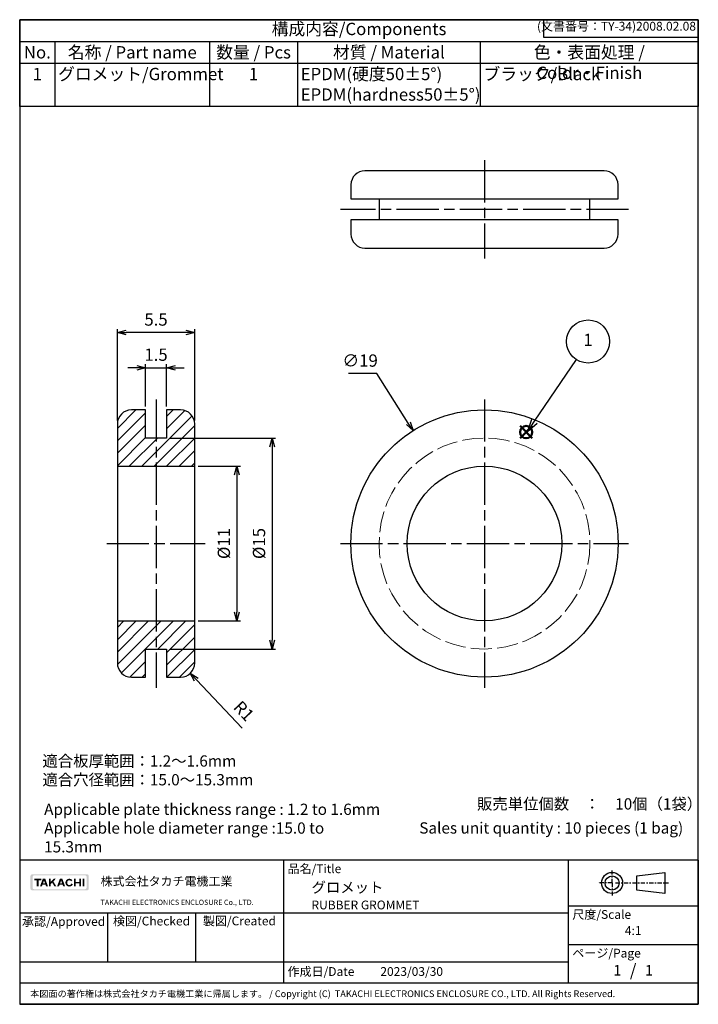
# Model space of a CAD drawing. Units: millimetres. Extents: x 318.1 to 366.4, y 144.1 to 214.1.
import ezdxf
from ezdxf.enums import TextEntityAlignment as Align

# ---------------------------------------------------------------- set-up
doc = ezdxf.new("R2010")
doc.units = ezdxf.units.MM
doc.header["$LTSCALE"] = 0.25
for name, pattern in [('AM_ISO02W050', [7.5, 6, -1.5]), ('AM_ISO08W050', [18, 12, -1.5, 3, -1.5]), ('gen7a', [6.875, 4.75, -0.875, 0.375, -0.875])]:
    doc.linetypes.add(name, pattern=pattern)
doc.layers.add('7A', color=4, linetype='gen7a')
doc.layers.add('RAHM2', color=1, linetype='Continuous')
doc.layers.add('AM_12', color=7, linetype='Continuous', lineweight=50, plot=False)
for name, color, linetype, lineweight in [('AM_5', 3, 'Continuous', 25), ('AM_7', 4, 'AM_ISO08W050', 25), ('AM_8', 1, 'Continuous', 25), ('ｸﾞﾛﾒｯﾄ', 7, 'Continuous', 25), ('ｸﾞﾛﾒｯﾄ0', 7, 'AM_ISO02W050', 15)]:
    doc.layers.add(name, color=color, linetype=linetype, lineweight=lineweight)
doc.styles.add('ACISOTS', font='isocp.shx', dxfattribs={"height": 1, "bigfont": 'extfont.shx'})
doc.styles.get("Standard").update_dxf_attribs({"font": 'ISOCP.SHX', "bigfont": 'EXTFONT.SHX'})
doc.dimstyles.new('AM_ISO$0', dxfattribs={"dimtxt": 3.5, "dimasz": 2.5, "dimexe": 1, "dimexo": 1, "dimgap": 1.5, "dimtad": 1, "dimdsep": 46, "dimtxsty": 'STANDARD', "dimblk": 'OPEN30', "dimcen": 0, "dimclrd": 3, "dimclre": 3, "dimclrt": 2, "dimadec": 0, "dimazin": 2, "dimtp": 0.1, "dimtm": 0.1, "dimtfac": 0.71, "dimtmove": 0, "dimatfit": 3, "dimldrblk": 'OPEN30', "dimfxl": 1, "dimlwd": -1, "dimlwe": -1, "dimarcsym": 0})
doc.dimstyles.new('AM_ISO$3', dxfattribs={"dimtxt": 3.5, "dimasz": 2.5, "dimexe": 1, "dimexo": 1, "dimgap": 1.5, "dimtad": 1, "dimtoh": 1, "dimdsep": 46, "dimtxsty": 'STANDARD', "dimblk": 'OPEN30', "dimcen": 0, "dimclrd": 3, "dimclre": 3, "dimclrt": 2, "dimadec": 0, "dimazin": 2, "dimtp": 0.1, "dimtm": 0.1, "dimtfac": 0.71, "dimtofl": 0, "dimtmove": 0, "dimatfit": 0, "dimldrblk": 'OPEN30', "dimfxl": 1, "dimlwd": -1, "dimlwe": -1, "dimarcsym": 0})
doc.dimstyles.new('AM_ISO$4', dxfattribs={"dimtxt": 3.5, "dimasz": 2.5, "dimexe": 1, "dimexo": 1, "dimgap": 1.5, "dimtad": 1, "dimdsep": 46, "dimtxsty": 'STANDARD', "dimblk": 'OPEN30', "dimcen": 0, "dimclrd": 3, "dimclre": 3, "dimclrt": 2, "dimadec": 0, "dimazin": 2, "dimtp": 0.1, "dimtm": 0.1, "dimtfac": 0.71, "dimtofl": 0, "dimtmove": 0, "dimatfit": 0, "dimldrblk": 'OPEN30', "dimfxl": 1, "dimlwd": -1, "dimlwe": -1, "dimarcsym": 0})
pattern_1 = [(45, (317.4966381024664, 147.436978368849), (-0.4419417382415922, 0.4419417382415923), [])]

# ---------------------------------------------------------------- blocks, each defined once
blk = doc.blocks.new('TK-A4')
for p, q in [((149, 280.0000000000001), (149, 275)), ((149, 275), (193, 275))]:
    blk.add_line(p, q)
blk.add_lwpolyline([(0, 0), (193, 0), (193, 280), (0, 280)], close=True)
at = {"insert": (192.3592953827349, 276.1085429872271), "char_height": 2.5, "width": 43.07840397728298, "attachment_point": 9}
blk.add_mtext('(文書番号：TY-34)2008.02.08', dxfattribs=at)
blk = doc.blocks.new('A$C0FAF06CF')
at = {"layer": 'AM_8'}
h = blk.add_hatch(color=1, dxfattribs=at)
edge = h.paths.add_edge_path()
edge.add_line((-8.013599999999968, -2.41150000000041), (8.013600000000068, -2.411500000000414))
edge.add_arc((8.013600000000054, -1.773380000000512), 0.6381199999999012, 270, 360)
edge.add_line((8.651719999999955, -1.773380000000512), (8.651719999999967, 1.773379999999486))
edge.add_arc((8.013600000000025, 1.773379999999429), 0.638119999999958, 5.1039e-12, 90.00000000000126)
edge.add_line((8.013599999999997, 2.41149999999939), (-8.013599999999997, 2.411499999999387))
edge.add_arc((-8.013600000000025, 1.773379999999436), 0.638119999999951, 89.99999999999682, 179.9999999999955)
edge.add_line((-8.651719999999983, 1.773379999999486), (-8.651719999999983, -1.773380000000505))
edge.add_arc((-8.013600000000025, -1.773380000000457), 0.638119999999951, 180.0000000000043, 270.0000000000045)
edge = h.paths.add_edge_path(flags=16)
edge.add_line((-7.47193999999996, 2.092439999999486), (7.471940000000017, 2.092439999999479))
edge.add_arc((7.471940000000046, 1.550779999999479), 0.5416600000000003, 7.958078640513122e-13, 90.00000000000148, ccw=False)
edge.add_line((8.013600000000025, 1.550779999999486), (8.013600000000025, -1.550780000000505))
edge.add_arc((7.471940000000017, -1.550780000000502), 0.5416600000000074, 270, 359.99999999999966, ccw=False)
edge.add_line((7.471940000000017, -2.092440000000506), (-7.47193999999996, -2.092440000000513))
edge.add_arc((-7.47193999999996, -1.550780000000505), 0.5416600000000074, 180, 270, ccw=False)
edge.add_line((-8.013599999999968, -1.550780000000505), (-8.013599999999968, 1.550779999999486))
edge.add_arc((-7.47193999999996, 1.550779999999486), 0.5416600000000003, 90, 180, ccw=False)
for points in [[(-5.453699999999969, 0.5935999999994924), (-5.453699999999969, 1.038799999999492), (-7.531299999999987, 1.038799999999492), (-7.531299999999987, 0.5935999999994924), (-6.759619999999983, 0.5935999999994924), (-6.759619999999983, -1.224300000000516), (-6.225379999999972, -1.224300000000516), (-6.225379999999972, 0.5935999999994924)], [(-3.146079999999983, 1.038799999999492), (-3.146079999999983, -1.224300000000516), (-2.671199999999942, -1.224300000000516), (-2.671199999999942, -0.6184186206901412), (-2.193432261217481, -0.1027759420753025), (-1.520149446800417, -1.224300000000516), (-0.9571799999999939, -1.224300000000516), (-1.851807874889658, 0.2659306476478651), (-1.135707252964408, 1.038799999999492), (-1.788279380580377, 1.038799999999492), (-2.671199999999942, 0.085886028951558), (-2.671199999999942, 1.038799999999492)], [(4.304715008555604, 1.038799999999492), (4.304715008555604, -1.224300000000516), (4.775885008555576, -1.224300000000516), (4.775885008555576, -0.315350000000512), (5.829525008555606, -0.315350000000512), (5.829525008555606, -1.224300000000516), (6.300695008555578, -1.224300000000516), (6.300695008555578, 1.038799999999492), (5.829525008555606, 1.038799999999492), (5.829525008555606, 0.1298499999994878), (4.775885008555576, 0.1298499999994878), (4.775885008555576, 1.038799999999492)], [(7.280135008555589, -1.224300000000516), (7.280135008555589, 1.038799999999492), (6.805255008555604, 1.038799999999492), (6.805255008555604, -1.224300000000516)]]:
    blk.add_hatch(color=1, dxfattribs=at).paths.add_polyline_path(points)
h = blk.add_hatch(color=1, dxfattribs=at)
h.paths.add_polyline_path([(-5.264049114754044, -1.224300000000516), (-5.084217508196672, -0.734580000000511), (-4.161102491803262, -0.734580000000511), (-3.981270885245876, -1.224300000000516), (-3.420619999999971, -1.224300000000516), (-4.251659999999958, 1.038799999999492), (-4.993659999999977, 1.038799999999492), (-5.82469999999995, -1.224300000000516)])
h.paths.add_polyline_path([(-4.332759934426206, -0.2671200000005083), (-4.912560065573728, -0.2671200000005083), (-4.622659999999967, 0.5223399999994971)], flags=16)
h = blk.add_hatch(color=1, dxfattribs=at)
h.paths.add_polyline_path([(-0.1961891147540484, -1.224300000000516), (-0.0163575081966769, -0.734580000000511), (0.9067575081967476, -0.734580000000511), (1.086589114754119, -1.224300000000516), (1.64724000000001, -1.224300000000516), (0.8162000000000375, 1.038799999999492), (0.0742000000000189, 1.038799999999492), (-0.7568399999999543, -1.224300000000516)])
h.paths.add_polyline_path([(0.7351000655737892, -0.2671200000005083), (0.1552999344262673, -0.2671200000005083), (0.4452000000000283, 0.5223399999994971)], flags=16)
h = blk.add_hatch(color=1, dxfattribs=at)
edge = h.paths.add_edge_path()
edge.add_ellipse((2.878960000000006, -0.0927500000005264), major_axis=(0, 0.7271600000000495), ratio=0.8673469387754511, start_angle=308.5505407908052, end_angle=246.5820184016549)
edge.add_line((3.469375036740871, -0.3484654247793539), (3.94113500855559, -0.5527900000005097))
edge.add_arc((2.878960000000006, -0.0927500000005122), 1.157520000000026, 38.550540790803325, 336.58201840165333, ccw=False)
edge.add_line((3.784208621486186, 0.6286219454599618), (3.397792961318373, 0.3206961337928842))
blk = doc.blocks.new('TK-仕様書(和英併記)_221115')
for p, q in [((0, 41), (-193, 41)), ((-193, 41), (-193, 0)), ((-118, 41), (-118, 6)), ((-37, 41), (-37, 6)), ((0, 41), (0, 0)), ((-17.5, 36.5), (-9.5, 37.5)), ((-17.5, 32.5), (-17.5, 36.5)), ((-9.5, 37.5), (-9.5, 31.5)), ((-9.5, 31.5), (-17.5, 32.5)), ((-193, 25.99999999999994), (-37, 25.99999999999994)), ((-168.0000000000001, 25.99999999999994), (-168, 12)), ((-143.0000000000001, 25.99999999999994), (-143.0000000000001, 12)), ((-37, 28), (0, 28)), ((-37, 17), (0, 17)), ((-37.00000000000012, 12), (-193, 11.99999999999999)), ((0, 6), (-193, 6)), ((0, 0), (-193, 0))]:
    blk.add_line(p, q)
for radius in [3, 2]:
    blk.add_circle((-24.5, 34.5), radius)
at = {"layer": '7A'}
for p, q in [((-24.5, 34.5), (-24.5, 38.07478664473149)), ((-24.5, 34.5), (-28.5, 34.5)), ((-24.5, 34.5), (-24.5, 30.78991724228479)), ((-23.5, 34.5), (-8.5, 34.5))]:
    blk.add_line(p, q, dxfattribs=at)
at = {"xscale": 0.9599999999999999, "yscale": 0.9599999999999999, "zscale": 0.9599999999999999}
blk.add_blockref('A$C0FAF06CF', (-181.6455717699872, 34.68781725888325), dxfattribs=at)
at = {"attachment_point": 4}
for s, insert, char_height, width in [('{\\fMS PGothic|b0|i0|c128|p50;株式会社タカチ電機工業}', (-170, 35), 2.5, 45.82642997810501), ('{\\fArial|b0|i0|c128|p34;TAKACHI ELECTRONICS ENCLOSURE Co., LTD.}', (-170, 29), 1.5, 47.81805962271846)]:
    blk.add_mtext(s, dxfattribs=dict(at, insert=insert, char_height=char_height, width=width))
at = {"insert": (-190, 3), "char_height": 1.9, "attachment_point": 4}
blk.add_mtext_dynamic_manual_height_columns('{\\fMS PGothic|b0|i0|c128|p50;本図面の著作権は株式会社タカチ電機工業に帰属します。\\fMS PGothic|b0|i0|c0|p50; / Copyright (C)\\~ TAKACHI ELECTRONICS \\fMS PGothic|b0|i0|c128|p50;ENCLOSURE CO., LTD. All Rights Reserved.}', width=170.5389916538464, gutter_width=15, heights=[0], dxfattribs=at)
for tag, height, p in [('品名', 3, (-110, 33.24999999999994)), ('TITLE', 2.5, (-110, 28.24999999999994)), ('型番', 3, (-110, 16.8380177036398))]:
    blk.add_attdef(tag, text='', height=height).set_placement(p, align=Align.MIDDLE_LEFT)
for tag, height, p in [('GEN-TITLE-SCA', 2.5, (-18.5, 20.65051770363984)), ('承認', 2.5, (-180.7195176573868, 16.8380177036398)), ('検図', 2.5, (-155.5000000000001, 16.8380177036398)), ('製図', 2.5, (-130.5000000000001, 16.8380177036398)), ('ページNO.', 3, (-23, 9.29271309525528)), ('総ページ数', 3, (-14, 9.29271309525528)), ('部品サイズ', 2.5, (-155.5, 9)), ('GEN-TITLE-DAT', 2.5, (-81.5, 9))]:
    blk.add_attdef(tag, text='', height=height).set_placement(p, align=Align.MIDDLE)
at = {"layer": 'RAHM2', "char_height": 2.5}
for s, insert, width, attachment_point in [('品名/Title', (-116.8002551371314, 39.80103540727967), 90, 1), ('検図/Checked', (-155.5, 24.92584712714764), 19.85268515870859, 2), ('製図/Created', (-130.5, 24.95800561859733), 19.44564691649168, 2), ('尺度/Scale', (-35.80025513713144, 26.80103540727967), 20, 1), ('承認/Approved', (-180.5000000000001, 24.8010354072796), 22.21535073038012, 2), ('ページ/Page', (-35.80025513713144, 15.80103540727967), 20, 1), ('作成日/Date', (-116.8002551371314, 9), 17.84866863742184, 4)]:
    blk.add_mtext(s, dxfattribs=dict(at, insert=insert, width=width, attachment_point=attachment_point))
at = {"layer": 'RAHM2', "color": 0, "insert": (-18.5, 9.29271309525528), "char_height": 3.5, "width": 4.469919821818734, "attachment_point": 5}
blk.add_mtext('/', dxfattribs=at)
blk = doc.blocks.new('*S25')
at = {"layer": 'AM_12', "color": 4}
for p, q in [((353.6953232718786, 184.3536885418278), (354.5703232718786, 185.2286885418278)), ((353.6953232718786, 185.2286885418278), (354.5703232718786, 184.3536885418278))]:
    blk.add_line(p, q, dxfattribs=at)
blk.add_circle((354.1328232718786, 184.7911885418278), 0.4375, dxfattribs=at)
blk = doc.blocks.new('*S26')
at = {"layer": 'AM_5', "color": 3}
blk.add_line((357.6778524115531, 189.9656614733943), (354.7098066734237, 185.569781415026), dxfattribs=at)
at = {"layer": 'AM_5', "color": 3, "linetype": 'Continuous'}
for p, q in [((354.5154954560189, 185.7009780293629), (354.2201742384948, 184.8446020726109)), ((354.7098066734237, 185.569781415026), (354.2201742384948, 184.8446020726109)), ((354.2201742384948, 184.8446020726109), (354.9041178908286, 185.438584800689))]:
    blk.add_line(p, q, dxfattribs=at)
at = {"layer": 'AM_5', "color": 3}
blk.add_circle((358.5347091726788, 191.2347253226206), 1.53125, dxfattribs=at)
at = {"layer": 'AM_5', "color": 7, "insert": (358.5347091726788, 191.2347253226206), "char_height": 0.875, "attachment_point": 5, "style": 'ACISOTS'}
blk.add_mtext('1', dxfattribs=at)
blk = doc.blocks.new('*S27')
at = {"color": 7}
for p, q in [((318.1243193984752, 214.1132223112513), (366.3743193984752, 214.1132223112513)), ((318.1243193984752, 207.9382223112513), (318.1243193984752, 214.1132223112513)), ((366.3743193984752, 214.1132223112513), (366.3743193984752, 207.9382223112513)), ((366.3743193984752, 207.9382223112513), (318.1243193984752, 207.9382223112513))]:
    blk.add_line(p, q, dxfattribs=at)
at = {"color": 1}
for p, q in [((318.1243193984752, 212.5694723112513), (366.3743193984752, 212.5694723112513)), ((320.6243193984752, 212.5694723112513), (320.6243193984752, 211.0257223112513)), ((331.6243193984752, 212.5694723112513), (331.6243193984752, 211.0257223112513)), ((337.8743193984752, 212.5694723112513), (337.8743193984752, 211.0257223112513)), ((350.8743193984752, 212.5694723112513), (350.8743193984752, 211.0257223112513)), ((318.1243193984752, 211.0257223112513), (366.3743193984752, 211.0257223112513)), ((320.6243193984752, 211.0257223112513), (320.6243193984752, 207.9382223112513)), ((331.6243193984752, 211.0257223112513), (331.6243193984752, 207.9382223112513)), ((337.8743193984752, 211.0257223112513), (337.8743193984752, 207.9382223112513)), ((350.8743193984752, 211.0257223112513), (350.8743193984752, 207.9382223112513))]:
    blk.add_line(p, q, dxfattribs=at)
at = {"color": 2, "insert": (342.2493193984752, 213.3413473112513), "char_height": 0.875, "attachment_point": 5, "style": 'ACISOTS'}
blk.add_mtext('構成内容/Components', dxfattribs=at)
at = {"color": 2, "char_height": 0.875, "style": 'ACISOTS'}
for s, insert, width, attachment_point in [('No.', (319.3743193984752, 212.2319723112513), 2.049999999999999, 2), ('名称 / Part name', (326.1243193984752, 212.2319723112513), 10.55, 2), ('数量 / Pcs', (334.7493193984752, 212.2319723112513), 5.8, 2), ('材質 / Material', (344.3743193984752, 212.2319723112513), 12.55, 2), ('色・表面処理 / Color・Finish', (358.6243193984752, 212.2319723112513), 15.05, 2), ('グロメット/Grommet', (320.8493193984752, 210.6882223112513), 10.55, 1), ('EPDM(硬度50±5°)    EPDM(hardness50±5°)\u3000\u3000', (338.0993193984752, 210.6882223112513), 12.55, 1), ('ブラック/Black', (351.0993193984753, 210.6882223112513), 15.05, 1), ('1', (319.3743193984752, 210.6882223112513), 2.049999999999999, 2), ('1', (334.7493193984752, 210.6882223112513), 5.8, 2)]:
    blk.add_mtext(s, dxfattribs=dict(at, insert=insert, width=width, attachment_point=attachment_point))
blk = doc.blocks.new('_Open30')
at = {"color": 0, "linetype": 'ByBlock', "lineweight": -2}
for p, q in [((-1, 0.26794919), (0, 0)), ((0, 0), (-1, -0.26794919)), ((0, 0), (-1, 0))]:
    blk.add_line(p, q, dxfattribs=at)
blk = doc.blocks.new('*D19')
at = {"layer": 'AM_5', "color": 3}
for p, q in [((343.5205965372653, 188.9545545101483), (341.5079522431387, 188.9545545101483)), ((345.7543490621644, 185.4266032502463), (343.5205965372653, 188.9545545101483))]:
    blk.add_line(p, q, dxfattribs=at)
at = {"layer": 'Defpoints', "color": 0}
for p in [(346.0886907398127, 184.8985496141568), (356.2526777403208, 168.8457190770366)]:
    blk.add_point(p, dxfattribs=at)
at = {"layer": 'AM_5', "color": 3, "xscale": 0.625, "yscale": 0.625, "zscale": 0.625, "rotation": 302.3402957421538}
blk.add_blockref('_Open30', (346.0886907398127, 184.8985496141568), dxfattribs=at)
at = {"layer": 'AM_5', "color": 2, "insert": (342.326774390202, 189.7670545101483), "char_height": 0.875, "attachment_point": 5}
blk.add_mtext('∅19', dxfattribs=at)
blk = doc.blocks.new('*D20')
at = {"layer": 'AM_5', "color": 3}
for p, q in [((330.8124724568255, 182.3721343455967), (333.8124724568254, 182.3721343455967)), ((333.5624724568254, 181.7471343455967), (333.5624724568254, 171.9971343455967)), ((330.8124724568255, 171.3721343455967), (333.8124724568254, 171.3721343455967))]:
    blk.add_line(p, q, dxfattribs=at)
at = {"layer": 'Defpoints', "color": 0}
for p in [(330.5624724568255, 182.3721343455967), (330.5624724568255, 171.3721343455967), (333.5624724568254, 171.3721343455967)]:
    blk.add_point(p, dxfattribs=at)
at = {"layer": 'AM_5', "color": 3, "xscale": 0.625, "yscale": 0.625, "zscale": 0.625}
for p, rotation in [((333.5624724568254, 182.3721343455967), 90), ((333.5624724568254, 171.3721343455967), 270)]:
    blk.add_blockref('_Open30', p, dxfattribs=dict(at, rotation=rotation))
at = {"layer": 'AM_5', "color": 2, "insert": (332.7499724568253, 176.8721343455968), "char_height": 0.875, "attachment_point": 5, "rotation": 90}
blk.add_mtext('%%c11', dxfattribs=at)
blk = doc.blocks.new('*D21')
at = {"layer": 'AM_5', "color": 3}
for p, q in [((328.8124724568254, 184.3721343455967), (336.3124724568255, 184.3721343455967)), ((336.0624724568254, 183.7471343455967), (336.0624724568254, 169.9971343455967)), ((328.8124724568254, 169.3721343455967), (336.3124724568255, 169.3721343455967))]:
    blk.add_line(p, q, dxfattribs=at)
at = {"layer": 'Defpoints', "color": 0}
for p in [(328.5624724568255, 184.3721343455967), (328.5624724568255, 169.3721343455967), (336.0624724568254, 169.3721343455967)]:
    blk.add_point(p, dxfattribs=at)
at = {"layer": 'AM_5', "color": 3, "xscale": 0.625, "yscale": 0.625, "zscale": 0.625}
for p, rotation in [((336.0624724568254, 184.3721343455967), 90), ((336.0624724568254, 169.3721343455967), 270)]:
    blk.add_blockref('_Open30', p, dxfattribs=dict(at, rotation=rotation))
at = {"layer": 'AM_5', "color": 2, "insert": (335.2499724568254, 176.8721343455968), "char_height": 0.875, "attachment_point": 5, "rotation": 90}
blk.add_mtext('%%c15', dxfattribs=at)
blk = doc.blocks.new('*D22')
at = {"layer": 'AM_5', "color": 3}
for p, q in [((326.4374724568254, 189.3721343455967), (325.8124724568255, 189.3721343455967)), ((327.0624724568254, 186.6221343455967), (327.0624724568254, 189.6221343455967)), ((327.0624724568254, 189.3721343455967), (328.5624724568255, 189.3721343455967)), ((328.5624724568255, 186.6221343455967), (328.5624724568255, 189.6221343455967)), ((329.1874724568255, 189.3721343455967), (329.8124724568254, 189.3721343455967))]:
    blk.add_line(p, q, dxfattribs=at)
at = {"layer": 'Defpoints', "color": 0}
for p in [(328.5624724568255, 189.3721343455967), (327.0624724568254, 186.3721343455967), (328.5624724568255, 186.3721343455967)]:
    blk.add_point(p, dxfattribs=at)
at = {"layer": 'AM_5', "color": 3, "xscale": 0.625, "yscale": 0.625, "zscale": 0.625}
blk.add_blockref('_Open30', (327.0624724568254, 189.3721343455967), dxfattribs=at)
at = {"layer": 'AM_5', "color": 3, "xscale": 0.625, "yscale": 0.625, "zscale": 0.625, "rotation": 180}
blk.add_blockref('_Open30', (328.5624724568255, 189.3721343455967), dxfattribs=at)
at = {"layer": 'AM_5', "color": 2, "insert": (327.8124724568254, 190.1846343455967), "char_height": 0.875, "attachment_point": 5}
blk.add_mtext('1.5', dxfattribs=at)
blk = doc.blocks.new('*D23')
at = {"layer": 'AM_5', "color": 3}
for p, q in [((325.0624724568254, 185.6221343455967), (325.0624724568254, 192.1221343455967)), ((329.9374724568254, 191.8721343455967), (325.6874724568254, 191.8721343455967)), ((330.5624724568255, 185.6221343455967), (330.5624724568255, 192.1221343455967))]:
    blk.add_line(p, q, dxfattribs=at)
at = {"layer": 'Defpoints', "color": 0}
for p in [(325.0624724568254, 191.8721343455967), (325.0624724568254, 185.3721343455967), (330.5624724568255, 185.3721343455967)]:
    blk.add_point(p, dxfattribs=at)
at = {"layer": 'AM_5', "color": 3, "xscale": 0.625, "yscale": 0.625, "zscale": 0.625, "rotation": 180}
blk.add_blockref('_Open30', (325.0624724568254, 191.8721343455967), dxfattribs=at)
at = {"layer": 'AM_5', "color": 3, "xscale": 0.625, "yscale": 0.625, "zscale": 0.625}
blk.add_blockref('_Open30', (330.5624724568255, 191.8721343455967), dxfattribs=at)
at = {"layer": 'AM_5', "color": 2, "insert": (327.8124724568254, 192.6846343455967), "char_height": 0.875, "attachment_point": 5}
blk.add_mtext('5.5', dxfattribs=at)
blk = doc.blocks.new('*D24')
at = {"layer": 'AM_5', "color": 3}
blk.add_line((330.6799763447938, 167.1923843464972), (333.9489487098999, 163.7413268725035), dxfattribs=at)
at = {"layer": 'Defpoints', "color": 0}
for p in [(329.5624724568254, 168.3721343455967), (330.2501671571136, 167.6461343461508)]:
    blk.add_point(p, dxfattribs=at)
at = {"layer": 'AM_5', "color": 3, "xscale": 0.625, "yscale": 0.625, "zscale": 0.625, "rotation": 133.4479003158612}
blk.add_blockref('_Open30', (330.2501671571136, 167.6461343461508), dxfattribs=at)
at = {"layer": 'AM_5', "color": 2, "insert": (333.9800717654655, 164.8899538160374), "char_height": 0.875, "attachment_point": 5, "rotation": 313.44790031586115}
blk.add_mtext('R1', dxfattribs=at)

msp = doc.modelspace()

# ---------------------------------------------------------------- hatches: boundary and pattern name
at = {"layer": 'AM_8'}
h = msp.add_hatch(dxfattribs=at)
h.set_pattern_fill('_U', color=256, scale=0.625, angle=45, style=0, pattern_type=0)
h.set_pattern_definition(pattern_1)
edge = h.paths.add_edge_path()
edge.add_line((329.5624724568254, 186.3721343455967), (328.5624724568255, 186.3721343455967))
edge.add_line((328.5624724568255, 186.3721343455967), (328.5624724568255, 184.3721343455967))
edge.add_line((328.5624724568255, 184.3721343455967), (327.0624724568254, 184.3721343455967))
edge.add_line((327.0624724568254, 184.3721343455967), (327.0624724568254, 186.3721343455967))
edge.add_line((327.0624724568254, 186.3721343455967), (326.0624724568255, 186.3721343455967))
edge.add_arc((326.0624724568255, 185.3721343455967), 1, 90, 180)
edge.add_line((325.0624724568254, 185.3721343455967), (325.0624724568254, 182.3721343455967))
edge.add_line((325.0624724568254, 182.3721343455967), (330.5624724568255, 182.3721343455967))
edge.add_line((330.5624724568255, 182.3721343455967), (330.5624724568255, 185.3721343455967))
edge.add_arc((329.5624724568254, 185.3721343455967), 1, 0, 90)
h = msp.add_hatch(dxfattribs=at)
h.set_pattern_fill('_U', color=256, scale=0.625, angle=45, style=0, pattern_type=0)
h.set_pattern_definition(pattern_1)
edge = h.paths.add_edge_path()
edge.add_line((325.0624724568254, 171.3721343455967), (325.0624724568254, 168.3721343455967))
edge.add_arc((326.0624724568255, 168.3721343455967), 1, 180, 270)
edge.add_line((326.0624724568255, 167.3721343455967), (327.0624724568254, 167.3721343455967))
edge.add_line((327.0624724568254, 167.3721343455967), (327.0624724568254, 169.3721343455967))
edge.add_line((327.0624724568254, 169.3721343455967), (328.5624724568255, 169.3721343455967))
edge.add_line((328.5624724568255, 169.3721343455967), (328.5624724568255, 167.3721343455967))
edge.add_line((328.5624724568255, 167.3721343455967), (329.5624724568254, 167.3721343455967))
edge.add_arc((329.5624724568254, 168.3721343455967), 1, 270, 360)
edge.add_line((330.5624724568255, 168.3721343455967), (330.5624724568255, 171.3721343455967))
edge.add_line((330.5624724568255, 171.3721343455967), (325.0624724568254, 171.3721343455967))

# ---------------------------------------------------------------- linework, layer by layer
at = {"layer": 'AM_7'}
for p, q in [((351.1706842400668, 204.1238177646914), (351.1706842400668, 197.1238177646914)), ((361.4206842400668, 200.6238177646914), (340.9206842400668, 200.6238177646914)), ((327.8124724568254, 187.1221343455967), (327.8124724568254, 166.6221343455967)), ((351.1706842400668, 187.1221343455967), (351.1706842400668, 166.6221343455967)), ((324.3124724568255, 176.8721343455967), (331.3124724568254, 176.8721343455967)), ((340.9206842400668, 176.8721343455967), (361.4206842400668, 176.8721343455967))]:
    msp.add_line(p, q, dxfattribs=at)
at = {"layer": 'ｸﾞﾛﾒｯﾄ'}
for p, q in [((359.6706842400668, 203.3738177646915), (342.6706842400668, 203.3738177646915)), ((341.6706842400667, 202.3738177646914), (341.6706842400667, 201.3738177646914)), ((360.6706842400667, 201.3738177646914), (360.6706842400667, 202.3738177646914)), ((341.6706842400667, 201.3738177646914), (360.6706842400667, 201.3738177646914)), ((343.6706842400667, 201.3738177646914), (343.6706842400667, 199.8738177646914)), ((358.6706842400667, 199.8738177646914), (358.6706842400667, 201.3738177646914)), ((341.6706842400667, 199.8738177646914), (341.6706842400667, 198.8738177646914)), ((360.6706842400667, 199.8738177646914), (341.6706842400667, 199.8738177646914)), ((360.6706842400667, 198.8738177646914), (360.6706842400667, 199.8738177646914)), ((342.6706842400668, 197.8738177646914), (359.6706842400668, 197.8738177646914)), ((327.0624724568254, 186.3721343455967), (326.0624724568255, 186.3721343455967)), ((327.0624724568254, 184.3721343455967), (327.0624724568254, 186.3721343455967)), ((329.5624724568254, 186.3721343455967), (328.5624724568255, 186.3721343455967)), ((328.5624724568255, 186.3721343455967), (328.5624724568255, 184.3721343455967)), ((325.0624724568254, 185.3721343455967), (325.0624724568254, 168.3721343455967)), ((330.5624724568255, 168.3721343455967), (330.5624724568255, 185.3721343455967)), ((328.5624724568255, 184.3721343455967), (327.0624724568254, 184.3721343455967)), ((325.0624724568254, 182.3721343455967), (330.5624724568255, 182.3721343455967)), ((325.0624724568254, 171.3721343455967), (330.5624724568255, 171.3721343455967)), ((327.0624724568254, 167.3721343455967), (327.0624724568254, 169.3721343455967)), ((327.0624724568254, 169.3721343455967), (328.5624724568255, 169.3721343455967)), ((328.5624724568255, 169.3721343455967), (328.5624724568255, 167.3721343455967)), ((326.0624724568255, 167.3721343455967), (327.0624724568254, 167.3721343455967)), ((328.5624724568255, 167.3721343455967), (329.5624724568254, 167.3721343455967))]:
    msp.add_line(p, q, dxfattribs=at)
for radius in [9.5, 5.5]:
    msp.add_circle((351.1706842400668, 176.8721343455967), radius, dxfattribs=at)
for centre, start, end in [((342.6706842400668, 202.3738177646914), 90, 180), ((359.6706842400668, 202.3738177646914), 0, 90), ((342.6706842400668, 198.8738177646914), 180, 270), ((359.6706842400668, 198.8738177646914), 270, 0), ((326.0624724568255, 185.3721343455967), 90, 180), ((329.5624724568254, 185.3721343455967), 0, 90), ((326.0624724568255, 168.3721343455967), 180, 270), ((329.5624724568254, 168.3721343455967), 270, 0)]:
    msp.add_arc(centre, 1, start, end, dxfattribs=at)
at = {"layer": 'ｸﾞﾛﾒｯﾄ0'}
msp.add_circle((351.1706842400668, 176.8721343455967), 7.5, dxfattribs=at)

# ---------------------------------------------------------------- block references
at = {"lineweight": 0, "xscale": 0.25, "yscale": 0.25, "zscale": 0.25}
msp.add_blockref('TK-A4', (318.1189988623681, 144.1132223112513), dxfattribs=at)
msp.add_blockref('*S27', (0, 0))
msp.add_blockref('TK-仕様書(和英併記)_221115', (366.3689988623681, 144.1132223112513), dxfattribs=at).add_auto_attribs({'品名': 'グロメット', 'TITLE': 'RUBBER GROMMET', 'GEN-TITLE-DAT': '2023/03/30', 'GEN-TITLE-SCA': '4:1', 'ページNO.': '1', '総ページ数': '1'})
at = {"layer": 'AM_12'}
msp.add_blockref('*S25', (0, 0), dxfattribs=at)
at = {"layer": 'AM_5'}
msp.add_blockref('*S26', (0, 0), dxfattribs=at)

# ---------------------------------------------------------------- texts
at = {"char_height": 0.8, "attachment_point": 1}
for s, width, insert in [('{\\fMS PGothic|b0|i0|c128|p50;適合板厚範囲：1.2～1.6mm\\P適合穴径範囲：15.0～15.3mm}', 15.71758913935616, (319.7378021929595, 161.8116832066069)), ('{\\fMS PGothic|b0|i0|c128|p50;Applicable plate thickness range : 1.2 to 1.6mm\\PApplicable hole diameter range :15.0 to 15.3mm}', 24.12588474223452, (319.8578907988504, 158.3782184835561)), ('{\\fMS PGothic|b0|i0|c128|p50;販売単位個数\u3000：\u300010個（1袋）}', 15.33530847389454, (350.6426175931596, 158.7609934078053)), ('{\\fMS PGothic|b0|i0|c128|p50;Sales unit quantity : 10 pieces (1 bag)}', 18.98470622087757, (346.5318052926825, 157.0510226334621))]:
    msp.add_mtext_dynamic_manual_height_columns(s, width=width, gutter_width=369.9285872678956, heights=[0], dxfattribs=dict(at, insert=insert))

# ---------------------------------------------------------------- dimensions: what is measured, and where the dimension line sits
at = {"layer": 'AM_5'}
dim = msp.add_linear_dim(base=(325.0624724568254, 191.8721343455967), p1=(330.5624724568255, 185.3721343455967), p2=(325.0624724568254, 185.3721343455967), dimstyle='AM_ISO$0', override={"dimscale": 0.25}, dxfattribs=at)
dim.commit()
dim.dimension.update_dxf_attribs({"geometry": '*D23', "text_midpoint": (327.8124724568254, 192.6846343455967)})
dim = msp.add_linear_dim(base=(328.5624724568255, 189.3721343455967), p1=(327.0624724568254, 186.3721343455967), p2=(328.5624724568255, 186.3721343455967), dimstyle='AM_ISO$0', override={"dimscale": 0.25}, dxfattribs=at)
dim.commit()
dim.dimension.update_dxf_attribs({"geometry": '*D22', "text_midpoint": (327.8124724568254, 189.3721343455967), "dimtype": 160})
dim = msp.add_diameter_dim_2p(p1=(356.2526777403208, 168.8457190770366), p2=(346.0886907398127, 184.8985496141568), dimstyle='AM_ISO$3', override={"dimscale": 0.25}, dxfattribs=at)
dim.commit()
dim.dimension.update_dxf_attribs({"geometry": '*D19', "text_midpoint": (342.326774390202, 188.9545545101483), "dimtype": 163})
for base, p1, p2, picture, middle in [((336.0624724568254, 169.3721343455967), (328.5624724568255, 184.3721343455967), (328.5624724568255, 169.3721343455967), '*D21', (335.2499724568254, 176.8721343455968)), ((333.5624724568254, 171.3721343455967), (330.5624724568255, 182.3721343455967), (330.5624724568255, 171.3721343455967), '*D20', (332.7499724568253, 176.8721343455968))]:
    dim = msp.add_linear_dim(base=base, p1=p1, p2=p2, angle=90, text='%%c<>', dimstyle='AM_ISO$0', override={"dimscale": 0.25}, dxfattribs=at)
    dim.commit()
    dim.dimension.update_dxf_attribs({"geometry": picture, "text_midpoint": middle})
dim = msp.add_radius_dim(center=(329.5624724568254, 168.3721343455967), mpoint=(330.2501671571136, 167.6461343461508), dimstyle='AM_ISO$4', override={"dimscale": 0.25}, dxfattribs=at)
dim.commit()
dim.dimension.update_dxf_attribs({"geometry": '*D24', "text_midpoint": (333.3901967659157, 164.3312018720533), "dimtype": 164})

doc.saveas('drawing.dxf')
